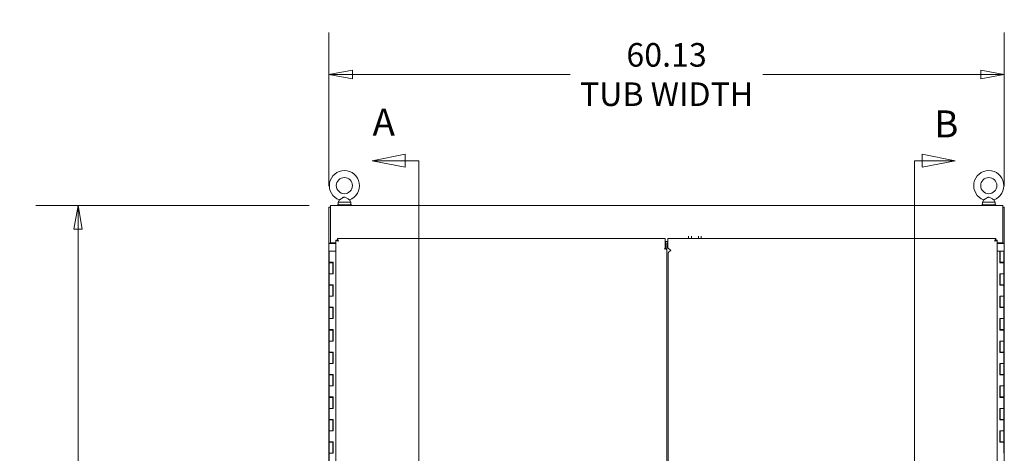
# Model space of a CAD drawing. Units: inches. Extents: x 19 to 496, y 9 to 306.
# Drawn here: x 156 to 243, y 200 to 239 of the extents above; entities that cross this region are included whole.
import ezdxf

# ---------------------------------------------------------------- set-up
doc = ezdxf.new("R2010")
doc.units = ezdxf.units.IN
doc.header["$LTSCALE"] = 30
doc.header["$MEASUREMENT"] = 0
doc.layers.get('0').update_dxf_attribs({"lineweight": 0})
for name, color, linetype, lineweight in [('Dimension (ANSI)', 7, 'Continuous', 5), ('Section Line (ANSI)', 7, 'Continuous', 5), ('Visible (ANSI)', 7, 'Continuous', 5)]:
    doc.layers.add(name, color=color, linetype=linetype, lineweight=lineweight)
doc.styles.add('Note Text (ANSI)', font='tahoma.ttf')
doc.styles.add('ROMANS', font='tahoma.ttf')
doc.dimstyles.new('Default (ANSI)', dxfattribs={"dimscale": 30, "dimtxt": 0.07, "dimasz": 0.07, "dimexe": 0.125, "dimexo": 0.0625, "dimgap": 0.031496, "dimtad": 0, "dimtih": 1, "dimtoh": 1, "dimrnd": 1e-08, "dimzin": 0, "dimdsep": 46, "dimtxsty": 'Note Text (ANSI)', "dimblk": 'Filled-1', "dimcen": 0.09, "dimdle": 0.393701, "dimclrd": 256, "dimclre": 256, "dimclrt": 256, "dimadec": 0, "dimazin": 0, "dimtfac": 0.928571, "dimtofl": 0, "dimtmove": 0, "dimatfit": 3, "dimfxl": 1, "dimtolj": 1, "dimtzin": 0, "dimlwd": -1, "dimlwe": -1, "dimarcsym": 0})

# ---------------------------------------------------------------- blocks, each defined once
blk = doc.blocks.new('2dTransSection0')
at = {"layer": 'Section Line (ANSI)', "linetype": 'Continuous'}
for p, q in [((6.3316, 7.564), (6.2336, 7.5445)), ((6.3316, 7.5445), (6.2336, 7.5445)), ((6.2336, 7.5445), (6.3316, 7.525)), ((6.3316, 7.525), (6.3316, 7.564)), ((6.3719, 7.5445), (6.3316, 7.5445)), ((6.3719, 7.5445), (6.3719, 4.8737)), ((6.3719, 7.5445), (6.3719, 7.5285)), ((6.3065, 4.8932), (6.2085, 4.8737)), ((6.3065, 4.8542), (6.3065, 4.8932)), ((6.3719, 4.8897), (6.3719, 4.8737)), ((6.3065, 4.8737), (6.2085, 4.8737)), ((6.2085, 4.8737), (6.3065, 4.8542)), ((6.3719, 4.8737), (6.3065, 4.8737))]:
    blk.add_line(p, q, dxfattribs=at)
at = {"layer": 'Section Line (ANSI)', "linetype": 'Continuous', "flags": 128}
for points in [[(6.3316, 7.564), (6.2336, 7.5445), (6.3316, 7.525), (6.3316, 7.564)], [(6.3065, 4.8932), (6.2085, 4.8737), (6.3065, 4.8542), (6.3065, 4.8932)]]:
    blk.add_lwpolyline(points, dxfattribs=at)
at = {"layer": 'Section Line (ANSI)'}
for points in [[(6.3316, 7.564), (6.2336, 7.5445), (6.3316, 7.525), (6.3316, 7.564)], [(6.3065, 4.8932), (6.2085, 4.8737), (6.3065, 4.8542), (6.3065, 4.8932)]]:
    blk.add_solid(points, dxfattribs=at)
at = {"layer": 'Section Line (ANSI)', "char_height": 0.08, "attachment_point": 7, "style": 'ROMANS'}
for insert in [(6.2349, 7.5941), (6.1326, 4.778)]:
    blk.add_mtext('A', dxfattribs=dict(at, insert=insert))
blk = doc.blocks.new('2dTransSection1')
at = {"layer": 'Section Line (ANSI)', "linetype": 'Continuous'}
for p, q in [((7.8427, 7.5445), (7.8427, 4.8737)), ((7.8427, 7.5445), (7.8427, 7.5285)), ((7.8427, 7.5445), (7.8658, 7.5445)), ((7.9638, 7.5445), (7.8658, 7.564)), ((7.8658, 7.564), (7.8658, 7.525)), ((7.8658, 7.5445), (7.9638, 7.5445)), ((7.8658, 7.525), (7.9638, 7.5445)), ((7.8427, 4.8897), (7.8427, 4.8737)), ((7.981, 4.8737), (7.883, 4.8932)), ((7.883, 4.8932), (7.883, 4.8542)), ((7.8427, 4.8737), (7.883, 4.8737)), ((7.883, 4.8737), (7.981, 4.8737)), ((7.883, 4.8542), (7.981, 4.8737))]:
    blk.add_line(p, q, dxfattribs=at)
at = {"layer": 'Section Line (ANSI)', "linetype": 'Continuous', "flags": 128}
for points in [[(7.8658, 7.525), (7.9638, 7.5445), (7.8658, 7.564), (7.8658, 7.525)], [(7.883, 4.8542), (7.981, 4.8737), (7.883, 4.8932), (7.883, 4.8542)]]:
    blk.add_lwpolyline(points, dxfattribs=at)
at = {"layer": 'Section Line (ANSI)'}
for points in [[(7.8658, 7.525), (7.9638, 7.5445), (7.8658, 7.564), (7.8658, 7.525)], [(7.883, 4.8542), (7.981, 4.8737), (7.883, 4.8932), (7.883, 4.8542)]]:
    blk.add_solid(points, dxfattribs=at)
at = {"layer": 'Section Line (ANSI)', "char_height": 0.08, "attachment_point": 7, "style": 'ROMANS'}
for insert in [(7.9013, 7.5888), (8.0077, 4.7892)]:
    blk.add_mtext('B', dxfattribs=dict(at, insert=insert))
blk = doc.blocks.new('Filled-1')
at = {"color": 0}
for p, q in [((0, 0), (-1, 0.179)), ((-1, 0.179), (-1, -0.179)), ((-1, 0), (0, 0)), ((-1, -0.179), (0, 0))]:
    blk.add_line(p, q, dxfattribs=at)
at = {"color": 0, "flags": 128}
blk.add_lwpolyline([(-1, -0.179), (0, 0), (-1, 0.179), (-1, -0.179)], dxfattribs=at)
at = {"color": 0}
blk.add_solid([(-1, -0.179), (0, 0), (-1, 0.179), (-1, -0.179)], dxfattribs=at)
blk = doc.blocks.new('*D10')
at = {"layer": 'Defpoints', "color": 0, "transparency": 16777216}
for p in [(183.291, 222.335), (160.83, 150.21), (183.291, 150.21)]:
    blk.add_point(p, dxfattribs=at)
at = {"layer": 'Dimension (ANSI)', "transparency": 16777216}
for p, q in [((181.416, 222.335), (157.08, 222.335)), ((160.83, 220.235), (160.83, 191.829)), ((160.83, 152.31), (160.83, 180.716)), ((181.416, 150.21), (157.08, 150.21))]:
    blk.add_line(p, q, dxfattribs=at)
at = {"layer": 'Dimension (ANSI)', "transparency": 16777216, "xscale": 2.100000008940696, "yscale": 2.100000008940696, "zscale": 2.100000008940696}
for p, rotation in [((160.83, 222.335), 90), ((160.83, 150.21), 270)]:
    blk.add_blockref('Filled-1', p, dxfattribs=dict(at, rotation=rotation))
at = {"layer": 'Dimension (ANSI)', "transparency": 16777216, "insert": (160.83, 186.273), "char_height": 2.1, "attachment_point": 5, "style": 'Note Text (ANSI)'}
blk.add_mtext('\\A1;72.13\\PTUB\\PHEIGHT', dxfattribs=at)
blk = doc.blocks.new('*D40')
at = {"layer": 'Defpoints', "color": 0, "transparency": 16777216}
for p in [(243.282, 234.012), (183.157, 222.201), (243.282, 222.201)]:
    blk.add_point(p, dxfattribs=at)
at = {"layer": 'Dimension (ANSI)', "transparency": 16777216}
for p, q in [((183.157, 224.076), (183.157, 237.762)), ((243.282, 224.076), (243.282, 237.762)), ((185.257, 234.012), (204.649, 234.012)), ((241.182, 234.012), (221.79, 234.012))]:
    blk.add_line(p, q, dxfattribs=at)
at = {"layer": 'Dimension (ANSI)', "transparency": 16777216, "xscale": 2.100000008940696, "yscale": 2.100000008940696, "zscale": 2.100000008940696, "rotation": 180}
blk.add_blockref('Filled-1', (183.157, 234.012), dxfattribs=at)
at = {"layer": 'Dimension (ANSI)', "transparency": 16777216, "xscale": 2.100000008940696, "yscale": 2.100000008940696, "zscale": 2.100000008940696}
blk.add_blockref('Filled-1', (243.282, 234.012), dxfattribs=at)
at = {"layer": 'Dimension (ANSI)', "transparency": 16777216, "insert": (213.219, 234.012), "char_height": 2.1, "attachment_point": 5, "style": 'Note Text (ANSI)'}
blk.add_mtext('\\A1;\\fTahoma|b0|i0;\\H2.1000;60.13\\P\\fTahoma|b0|i0;\\H2.1000;TUB WIDTH', dxfattribs=at)

msp = doc.modelspace()

# ---------------------------------------------------------------- linework, layer by layer
at = {"layer": 'Visible (ANSI)'}
for p, q in [((184.098, 222.853), (183.981, 222.648)), ((183.981, 222.648), (185.101, 222.648)), ((183.981, 222.648), (183.981, 222.398)), ((184.984, 222.853), (185.101, 222.648)), ((185.101, 222.648), (185.101, 222.398)), ((241.455, 222.853), (241.338, 222.648)), ((241.338, 222.648), (242.458, 222.648)), ((241.338, 222.648), (241.338, 222.398)), ((242.341, 222.853), (242.458, 222.648)), ((242.458, 222.648), (242.458, 222.398)), ((183.291, 222.201), (183.157, 222.201)), ((183.157, 222.201), (183.157, 218.991)), ((183.291, 222.335), (243.148, 222.335)), ((183.291, 222.335), (183.291, 222.107)), ((183.291, 219.027), (183.291, 222.107)), ((185.166, 222.398), (183.916, 222.398)), ((183.916, 222.398), (183.916, 222.335)), ((185.166, 222.398), (185.166, 222.335)), ((242.523, 222.398), (241.273, 222.398)), ((241.273, 222.398), (241.273, 222.335)), ((242.523, 222.398), (242.523, 222.335)), ((243.148, 222.107), (243.148, 222.335)), ((243.282, 222.201), (243.148, 222.201)), ((243.148, 222.107), (243.148, 219.027)), ((243.282, 222.201), (243.282, 218.991)), ((183.782, 162.693), (183.782, 219.263)), ((183.916, 219.263), (183.782, 219.263)), ((183.916, 219.398), (213.094, 219.398)), ((183.916, 219.264), (183.916, 219.398)), ((213.094, 219.17), (213.094, 219.398)), ((213.094, 218.491), (213.094, 219.17)), ((213.119, 218.557), (213.119, 219.148)), ((213.119, 219.148), (213.345, 219.148)), ((213.345, 219.398), (242.523, 219.398)), ((213.345, 219.398), (213.345, 219.17)), ((213.345, 219.17), (213.345, 218.585)), ((215.179, 219.398), (215.179, 219.607)), ((215.429, 219.398), (215.429, 219.607)), ((216.055, 219.398), (216.055, 219.607)), ((216.305, 219.398), (216.305, 219.607)), ((242.523, 219.398), (242.523, 219.264)), ((242.523, 219.263), (242.657, 219.263)), ((242.657, 219.263), (242.657, 157.282)), ((183.157, 218.991), (183.291, 218.991)), ((183.157, 218.96), (183.157, 218.991)), ((183.447, 218.96), (183.157, 218.96)), ((183.157, 157.585), (183.157, 218.96)), ((183.185, 218.273), (183.362, 218.273)), ((183.185, 218.273), (183.185, 217.293)), ((183.291, 219.027), (183.782, 219.027)), ((183.291, 219.027), (183.291, 218.991)), ((183.291, 218.991), (183.291, 218.96)), ((183.782, 218.273), (183.362, 218.273)), ((183.447, 218.96), (183.782, 218.96)), ((213, 218.491), (213, 218.491)), ((213.001, 218.491), (213, 218.491)), ((213, 218.491), (213.094, 218.491)), ((213.143, 218.491), (213.001, 218.491)), ((213.094, 219.094), (213.119, 219.094)), ((213.094, 218.96), (213.119, 218.96)), ((213.119, 218.557), (213.119, 218.491)), ((213.228, 218.436), (213.228, 219.009)), ((213.228, 219.009), (213.345, 219.009)), ((213.228, 218.436), (213.228, 218.347)), ((213.228, 218.347), (213.228, 218.167)), ((213.345, 218.585), (213.595, 218.335)), ((213.595, 218.335), (213.595, 218.335)), ((213.595, 218.335), (213.595, 218.335)), ((213.595, 218.335), (213.595, 218.335)), ((242.657, 219.027), (243.148, 219.027)), ((242.657, 218.96), (242.992, 218.96)), ((242.897, 218.273), (242.657, 218.273)), ((242.897, 217.253), (242.897, 218.273)), ((242.897, 218.273), (242.904, 218.273)), ((242.917, 218.273), (242.904, 218.273)), ((242.904, 218.273), (242.904, 217.253)), ((242.922, 218.273), (242.917, 218.273)), ((242.928, 218.273), (242.922, 218.273)), ((242.928, 218.273), (243.254, 218.273)), ((242.928, 217.293), (242.928, 218.273)), ((243.282, 218.96), (242.992, 218.96)), ((243.148, 219.027), (243.148, 218.991)), ((243.148, 218.991), (243.282, 218.991)), ((243.148, 218.96), (243.148, 218.991)), ((243.254, 217.293), (243.254, 218.273)), ((243.282, 218.991), (243.282, 218.96)), ((243.282, 218.96), (243.282, 157.585)), ((213.228, 218.167), (213.228, 158.311)), ((213.367, 158.428), (213.367, 218.117)), ((183.362, 217.293), (183.185, 217.293)), ((183.185, 217.253), (183.511, 217.253)), ((183.185, 217.253), (183.185, 216.273)), ((183.254, 217.293), (183.254, 217.253)), ((183.362, 217.293), (183.541, 217.293)), ((183.442, 217.293), (183.442, 217.253)), ((183.508, 217.253), (183.508, 217.293)), ((183.517, 217.253), (183.511, 217.253)), ((183.511, 217.253), (183.511, 216.273)), ((183.522, 217.253), (183.517, 217.253)), ((183.528, 217.253), (183.522, 217.253)), ((183.528, 217.293), (183.528, 217.253)), ((183.535, 216.273), (183.535, 217.293)), ((183.541, 217.293), (183.541, 216.273)), ((243.077, 217.253), (242.897, 217.253)), ((242.911, 217.253), (242.911, 217.293)), ((242.911, 217.293), (242.917, 217.293)), ((242.917, 217.293), (242.922, 217.293)), ((242.922, 217.293), (242.928, 217.293)), ((243.254, 217.293), (242.928, 217.293)), ((242.931, 217.293), (242.931, 217.253)), ((242.997, 217.253), (242.997, 217.293)), ((243.077, 217.253), (243.254, 217.253)), ((243.185, 217.253), (243.185, 217.293)), ((243.254, 216.273), (243.254, 217.253)), ((183.362, 216.273), (183.185, 216.273)), ((183.185, 216.273), (183.362, 216.273)), ((183.185, 216.273), (183.185, 215.293)), ((183.541, 216.273), (183.362, 216.273)), ((242.897, 216.273), (243.077, 216.273)), ((242.897, 215.253), (242.897, 216.273)), ((242.904, 216.273), (242.904, 215.253)), ((242.928, 215.293), (242.928, 216.273)), ((243.077, 216.273), (243.254, 216.273)), ((243.254, 216.273), (243.077, 216.273)), ((243.254, 215.293), (243.254, 216.273)), ((183.362, 215.293), (183.185, 215.293)), ((183.185, 215.253), (183.511, 215.253)), ((183.185, 215.253), (183.185, 214.273)), ((183.254, 215.293), (183.254, 215.253)), ((183.362, 215.293), (183.541, 215.293)), ((183.442, 215.293), (183.442, 215.253)), ((183.508, 215.253), (183.508, 215.293)), ((183.517, 215.253), (183.511, 215.253)), ((183.511, 215.253), (183.511, 214.273)), ((183.522, 215.253), (183.517, 215.253)), ((183.528, 215.253), (183.522, 215.253)), ((183.528, 215.293), (183.528, 215.253)), ((183.535, 214.273), (183.535, 215.293)), ((183.541, 215.293), (183.541, 214.273)), ((243.077, 215.253), (242.897, 215.253)), ((242.911, 215.253), (242.911, 215.293)), ((242.911, 215.293), (242.917, 215.293)), ((242.917, 215.293), (242.922, 215.293)), ((242.922, 215.293), (242.928, 215.293)), ((243.254, 215.293), (242.928, 215.293)), ((242.931, 215.293), (242.931, 215.253)), ((242.997, 215.253), (242.997, 215.293)), ((243.077, 215.253), (243.254, 215.253)), ((243.185, 215.253), (243.185, 215.293)), ((243.254, 214.273), (243.254, 215.253)), ((183.362, 214.273), (183.185, 214.273)), ((183.185, 214.273), (183.362, 214.273)), ((183.185, 214.273), (183.185, 213.293)), ((183.541, 214.273), (183.362, 214.273)), ((242.897, 214.273), (243.077, 214.273)), ((242.897, 213.253), (242.897, 214.273)), ((242.904, 214.273), (242.904, 213.253)), ((242.928, 213.293), (242.928, 214.273)), ((243.077, 214.273), (243.254, 214.273)), ((243.254, 214.273), (243.077, 214.273)), ((243.254, 213.293), (243.254, 214.273)), ((183.362, 213.293), (183.185, 213.293)), ((183.185, 213.253), (183.511, 213.253)), ((183.185, 213.253), (183.185, 212.273)), ((183.254, 213.293), (183.254, 213.253)), ((183.362, 213.293), (183.541, 213.293)), ((183.442, 213.293), (183.442, 213.253)), ((183.508, 213.253), (183.508, 213.293)), ((183.517, 213.253), (183.511, 213.253)), ((183.511, 213.253), (183.511, 212.273)), ((183.522, 213.253), (183.517, 213.253)), ((183.528, 213.253), (183.522, 213.253)), ((183.528, 213.293), (183.528, 213.253)), ((183.535, 212.273), (183.535, 213.293)), ((183.541, 213.293), (183.541, 212.273)), ((243.077, 213.253), (242.897, 213.253)), ((242.911, 213.253), (242.911, 213.293)), ((242.911, 213.293), (242.917, 213.293)), ((242.917, 213.293), (242.922, 213.293)), ((242.922, 213.293), (242.928, 213.293)), ((243.254, 213.293), (242.928, 213.293)), ((242.931, 213.293), (242.931, 213.253)), ((242.997, 213.253), (242.997, 213.293)), ((243.077, 213.253), (243.254, 213.253)), ((243.185, 213.253), (243.185, 213.293)), ((243.254, 212.273), (243.254, 213.253)), ((183.362, 212.273), (183.185, 212.273)), ((183.185, 212.273), (183.362, 212.273)), ((183.185, 212.273), (183.185, 211.293)), ((183.541, 212.273), (183.362, 212.273)), ((242.897, 212.273), (243.077, 212.273)), ((242.897, 211.253), (242.897, 212.273)), ((242.904, 212.273), (242.904, 211.253)), ((242.928, 211.293), (242.928, 212.273)), ((243.077, 212.273), (243.254, 212.273)), ((243.254, 212.273), (243.077, 212.273)), ((243.254, 211.293), (243.254, 212.273)), ((183.362, 211.293), (183.185, 211.293)), ((183.185, 211.253), (183.511, 211.253)), ((183.185, 211.253), (183.185, 210.273)), ((183.254, 211.293), (183.254, 211.253)), ((183.362, 211.293), (183.541, 211.293)), ((183.442, 211.293), (183.442, 211.253)), ((183.508, 211.253), (183.508, 211.293)), ((183.517, 211.253), (183.511, 211.253)), ((183.511, 211.253), (183.511, 210.273)), ((183.522, 211.253), (183.517, 211.253)), ((183.528, 211.253), (183.522, 211.253)), ((183.528, 211.293), (183.528, 211.253)), ((183.535, 210.273), (183.535, 211.293)), ((183.541, 211.293), (183.541, 210.273)), ((243.077, 211.253), (242.897, 211.253)), ((242.911, 211.253), (242.911, 211.293)), ((242.911, 211.293), (242.917, 211.293)), ((242.917, 211.293), (242.922, 211.293)), ((242.922, 211.293), (242.928, 211.293)), ((243.254, 211.293), (242.928, 211.293)), ((242.931, 211.293), (242.931, 211.253)), ((242.997, 211.253), (242.997, 211.293)), ((243.077, 211.253), (243.254, 211.253)), ((243.185, 211.253), (243.185, 211.293)), ((243.254, 210.273), (243.254, 211.253)), ((183.362, 210.273), (183.185, 210.273)), ((183.185, 210.273), (183.362, 210.273)), ((183.185, 210.273), (183.185, 209.293)), ((183.541, 210.273), (183.362, 210.273)), ((242.897, 210.273), (243.077, 210.273)), ((242.897, 209.253), (242.897, 210.273)), ((242.904, 210.273), (242.904, 209.253)), ((242.928, 209.293), (242.928, 210.273)), ((243.077, 210.273), (243.254, 210.273)), ((243.254, 210.273), (243.077, 210.273)), ((243.254, 209.293), (243.254, 210.273)), ((183.362, 209.293), (183.185, 209.293)), ((183.185, 209.253), (183.511, 209.253)), ((183.185, 209.253), (183.185, 208.273)), ((183.254, 209.293), (183.254, 209.253)), ((183.362, 209.293), (183.541, 209.293)), ((183.442, 209.293), (183.442, 209.253)), ((183.508, 209.253), (183.508, 209.293)), ((183.517, 209.253), (183.511, 209.253)), ((183.511, 209.253), (183.511, 208.273)), ((183.522, 209.253), (183.517, 209.253)), ((183.528, 209.253), (183.522, 209.253)), ((183.528, 209.293), (183.528, 209.253)), ((183.535, 208.273), (183.535, 209.293)), ((183.541, 209.293), (183.541, 208.273)), ((243.077, 209.253), (242.897, 209.253)), ((242.911, 209.253), (242.911, 209.293)), ((242.911, 209.293), (242.917, 209.293)), ((242.917, 209.293), (242.922, 209.293)), ((242.922, 209.293), (242.928, 209.293)), ((243.254, 209.293), (242.928, 209.293)), ((242.931, 209.293), (242.931, 209.253)), ((242.997, 209.253), (242.997, 209.293)), ((243.077, 209.253), (243.254, 209.253)), ((243.185, 209.253), (243.185, 209.293)), ((243.254, 208.273), (243.254, 209.253)), ((183.362, 208.273), (183.185, 208.273)), ((183.185, 208.273), (183.362, 208.273)), ((183.185, 208.273), (183.185, 207.293)), ((183.541, 208.273), (183.362, 208.273)), ((242.897, 208.273), (243.077, 208.273)), ((242.897, 207.253), (242.897, 208.273)), ((242.904, 208.273), (242.904, 207.253)), ((242.928, 207.293), (242.928, 208.273)), ((243.077, 208.273), (243.254, 208.273)), ((243.254, 208.273), (243.077, 208.273)), ((243.254, 207.293), (243.254, 208.273)), ((183.362, 207.293), (183.185, 207.293)), ((183.185, 207.253), (183.511, 207.253)), ((183.185, 207.253), (183.185, 206.273)), ((183.254, 207.293), (183.254, 207.253)), ((183.362, 207.293), (183.541, 207.293)), ((183.442, 207.293), (183.442, 207.253)), ((183.508, 207.253), (183.508, 207.293)), ((183.517, 207.253), (183.511, 207.253)), ((183.511, 207.253), (183.511, 206.273)), ((183.522, 207.253), (183.517, 207.253)), ((183.528, 207.253), (183.522, 207.253)), ((183.528, 207.293), (183.528, 207.253)), ((183.535, 206.273), (183.535, 207.293)), ((183.541, 207.293), (183.541, 206.273)), ((243.077, 207.253), (242.897, 207.253)), ((242.911, 207.253), (242.911, 207.293)), ((242.911, 207.293), (242.917, 207.293)), ((242.917, 207.293), (242.922, 207.293)), ((242.922, 207.293), (242.928, 207.293)), ((243.254, 207.293), (242.928, 207.293)), ((242.931, 207.293), (242.931, 207.253)), ((242.997, 207.253), (242.997, 207.293)), ((243.077, 207.253), (243.254, 207.253)), ((243.185, 207.253), (243.185, 207.293)), ((243.254, 206.273), (243.254, 207.253)), ((183.362, 206.273), (183.185, 206.273)), ((183.185, 206.273), (183.362, 206.273)), ((183.185, 206.273), (183.185, 205.293)), ((183.541, 206.273), (183.362, 206.273)), ((242.897, 206.273), (243.077, 206.273)), ((242.897, 205.253), (242.897, 206.273)), ((242.904, 206.273), (242.904, 205.253)), ((242.928, 205.293), (242.928, 206.273)), ((243.077, 206.273), (243.254, 206.273)), ((243.254, 206.273), (243.077, 206.273)), ((243.254, 205.293), (243.254, 206.273)), ((183.362, 205.293), (183.185, 205.293)), ((183.185, 205.253), (183.511, 205.253)), ((183.185, 205.253), (183.185, 204.273)), ((183.254, 205.293), (183.254, 205.253)), ((183.362, 205.293), (183.541, 205.293)), ((183.442, 205.293), (183.442, 205.253)), ((183.508, 205.253), (183.508, 205.293)), ((183.517, 205.253), (183.511, 205.253)), ((183.511, 205.253), (183.511, 204.273)), ((183.522, 205.253), (183.517, 205.253)), ((183.528, 205.253), (183.522, 205.253)), ((183.528, 205.293), (183.528, 205.253)), ((183.535, 204.273), (183.535, 205.293)), ((183.541, 205.293), (183.541, 204.273)), ((243.077, 205.253), (242.897, 205.253)), ((242.911, 205.253), (242.911, 205.293)), ((242.911, 205.293), (242.917, 205.293)), ((242.917, 205.293), (242.922, 205.293)), ((242.922, 205.293), (242.928, 205.293)), ((243.254, 205.293), (242.928, 205.293)), ((242.931, 205.293), (242.931, 205.253)), ((242.997, 205.253), (242.997, 205.293)), ((243.077, 205.253), (243.254, 205.253)), ((243.185, 205.253), (243.185, 205.293)), ((243.254, 204.273), (243.254, 205.253)), ((183.362, 204.273), (183.185, 204.273)), ((183.185, 204.273), (183.362, 204.273)), ((183.185, 204.273), (183.185, 203.293)), ((183.541, 204.273), (183.362, 204.273)), ((242.897, 204.273), (243.077, 204.273)), ((242.897, 203.253), (242.897, 204.273)), ((242.904, 204.273), (242.904, 203.253)), ((242.928, 203.293), (242.928, 204.273)), ((243.077, 204.273), (243.254, 204.273)), ((243.254, 204.273), (243.077, 204.273)), ((243.254, 203.293), (243.254, 204.273)), ((183.362, 203.293), (183.185, 203.293)), ((183.185, 203.253), (183.511, 203.253)), ((183.185, 203.253), (183.185, 202.273)), ((183.254, 203.293), (183.254, 203.253)), ((183.362, 203.293), (183.541, 203.293)), ((183.442, 203.293), (183.442, 203.253)), ((183.508, 203.253), (183.508, 203.293)), ((183.517, 203.253), (183.511, 203.253)), ((183.511, 203.253), (183.511, 202.273)), ((183.522, 203.253), (183.517, 203.253)), ((183.528, 203.253), (183.522, 203.253)), ((183.528, 203.293), (183.528, 203.253)), ((183.535, 202.273), (183.535, 203.293)), ((183.541, 203.293), (183.541, 202.273)), ((243.077, 203.253), (242.897, 203.253)), ((242.911, 203.253), (242.911, 203.293)), ((242.911, 203.293), (242.917, 203.293)), ((242.917, 203.293), (242.922, 203.293)), ((242.922, 203.293), (242.928, 203.293)), ((243.254, 203.293), (242.928, 203.293)), ((242.931, 203.293), (242.931, 203.253)), ((242.997, 203.253), (242.997, 203.293)), ((243.077, 203.253), (243.254, 203.253)), ((243.185, 203.253), (243.185, 203.293)), ((243.254, 202.273), (243.254, 203.253)), ((183.362, 202.273), (183.185, 202.273)), ((183.185, 202.273), (183.362, 202.273)), ((183.185, 202.273), (183.185, 201.293)), ((183.541, 202.273), (183.362, 202.273)), ((242.897, 202.273), (243.077, 202.273)), ((242.897, 201.253), (242.897, 202.273)), ((242.904, 202.273), (242.904, 201.253)), ((242.928, 201.293), (242.928, 202.273)), ((243.077, 202.273), (243.254, 202.273)), ((243.254, 202.273), (243.077, 202.273)), ((243.254, 201.293), (243.254, 202.273)), ((183.362, 201.293), (183.185, 201.293)), ((183.185, 201.253), (183.511, 201.253)), ((183.185, 201.253), (183.185, 200.273)), ((183.254, 201.293), (183.254, 201.253)), ((183.362, 201.293), (183.541, 201.293)), ((183.442, 201.293), (183.442, 201.253)), ((183.508, 201.253), (183.508, 201.293)), ((183.517, 201.253), (183.511, 201.253)), ((183.511, 201.253), (183.511, 200.273)), ((183.522, 201.253), (183.517, 201.253)), ((183.528, 201.253), (183.522, 201.253)), ((183.528, 201.293), (183.528, 201.253)), ((183.535, 200.273), (183.535, 201.293)), ((183.541, 201.293), (183.541, 200.273)), ((243.077, 201.253), (242.897, 201.253)), ((242.911, 201.253), (242.911, 201.293)), ((242.911, 201.293), (242.917, 201.293)), ((242.917, 201.293), (242.922, 201.293)), ((242.922, 201.293), (242.928, 201.293)), ((243.254, 201.293), (242.928, 201.293)), ((242.931, 201.293), (242.931, 201.253)), ((242.997, 201.253), (242.997, 201.293)), ((243.077, 201.253), (243.254, 201.253)), ((243.185, 201.253), (243.185, 201.293)), ((243.254, 200.273), (243.254, 201.253)), ((183.362, 200.273), (183.185, 200.273)), ((183.185, 200.273), (183.362, 200.273)), ((183.185, 200.273), (183.185, 199.293)), ((183.541, 200.273), (183.362, 200.273))]:
    msp.add_line(p, q, dxfattribs=at)
for centre in [(184.541, 224.118), (241.898, 224.118)]:
    msp.add_circle(centre, 0.72, dxfattribs=at)
for centre in [(184.541, 224.118), (241.898, 224.118)]:
    msp.add_arc(centre, 1.34, 289.31735, 250.68265, dxfattribs=at)
for points, knots in [([(184.541, 223.088), (184.527, 223.088), (184.514, 223.086), (184.471, 223.076), (184.442, 223.064), (184.366, 223.025), (184.309, 222.987), (184.216, 222.928), (184.185, 222.908), (184.14, 222.88), (184.123, 222.869), (184.103, 222.856), (184.098, 222.853), (184.098, 222.853)], [0.9142381, 0.9142381, 0.9142381, 0.9142381, 0.9520549, 0.9520549, 1.0311037, 1.0311037, 1.1787345, 1.1787345, 1.276263, 1.276263, 1.362415, 1.362415, 1.4343148, 1.4343148, 1.4343148, 1.4343148]), ([(184.984, 222.853), (184.984, 222.853), (184.984, 222.853), (184.979, 222.856), (184.97, 222.862), (184.944, 222.878), (184.926, 222.89), (184.878, 222.92), (184.849, 222.939), (184.772, 222.988), (184.727, 223.017), (184.65, 223.059), (184.612, 223.078), (184.562, 223.087), (184.552, 223.088), (184.541, 223.088)], [0.4447725, 0.4447725, 0.4447725, 0.4447725, 0.4653693, 0.4653693, 0.5256471, 0.5256471, 0.5914337, 0.5914337, 0.6707937, 0.6707937, 0.7825907, 0.7825907, 0.8847232, 0.8847232, 0.9142381, 0.9142381, 0.9142381, 0.9142381]), ([(241.898, 223.088), (241.884, 223.088), (241.871, 223.086), (241.828, 223.076), (241.799, 223.064), (241.723, 223.025), (241.666, 222.987), (241.573, 222.928), (241.542, 222.908), (241.497, 222.88), (241.48, 222.869), (241.46, 222.856), (241.455, 222.853), (241.455, 222.853)], [0.9142381, 0.9142381, 0.9142381, 0.9142381, 0.9520549, 0.9520549, 1.0311037, 1.0311037, 1.1787345, 1.1787345, 1.276263, 1.276263, 1.362415, 1.362415, 1.4343148, 1.4343148, 1.4343148, 1.4343148]), ([(242.341, 222.853), (242.341, 222.853), (242.341, 222.853), (242.336, 222.856), (242.327, 222.862), (242.301, 222.878), (242.283, 222.89), (242.235, 222.92), (242.206, 222.939), (242.129, 222.988), (242.084, 223.017), (242.007, 223.059), (241.969, 223.078), (241.919, 223.087), (241.909, 223.088), (241.898, 223.088)], [0.4447725, 0.4447725, 0.4447725, 0.4447725, 0.4653693, 0.4653693, 0.5256471, 0.5256471, 0.5914337, 0.5914337, 0.6707937, 0.6707937, 0.7825907, 0.7825907, 0.8847232, 0.8847232, 0.9142381, 0.9142381, 0.9142381, 0.9142381]), ([(183.787, 219.25), (183.797, 219.237), (183.825, 219.224), (183.863, 219.211), (183.903, 219.197), (183.956, 219.184), (184.01, 219.17)], [-0.8642527, -0.8642527, -0.8642527, -0.8642527, -0.445539, -0.445539, -0.445539, 0, 0, 0, 0]), ([(183.916, 219.398), (183.934, 219.398), (183.951, 219.367), (183.968, 219.316), (183.982, 219.276), (183.996, 219.223), (184.01, 219.17)], [-1, -1, -1, -1, -0.445539, -0.445539, -0.445539, 0, 0, 0, 0]), ([(184.01, 219.17), (183.988, 219.204), (183.967, 219.237), (183.945, 219.253), (183.936, 219.26), (183.926, 219.264), (183.916, 219.264)], [0, 0, 0, 0, 0.692218, 0.692218, 0.692218, 1, 1, 1, 1]), ([(184.01, 219.17), (183.976, 219.191), (183.942, 219.213), (183.927, 219.234), (183.919, 219.244), (183.916, 219.253), (183.916, 219.263)], [0, 0, 0, 0, 0.692218, 0.692218, 0.692218, 1, 1, 1, 1]), ([(242.51, 219.392), (242.497, 219.382), (242.484, 219.355), (242.471, 219.316), (242.457, 219.276), (242.443, 219.223), (242.429, 219.17)], [-0.8642527, -0.8642527, -0.8642527, -0.8642527, -0.445539, -0.445539, -0.445539, 0, 0, 0, 0]), ([(242.429, 219.17), (242.451, 219.204), (242.472, 219.237), (242.494, 219.253), (242.503, 219.26), (242.513, 219.264), (242.523, 219.264)], [0, 0, 0, 0, 0.692218, 0.692218, 0.692218, 1, 1, 1, 1]), ([(242.429, 219.17), (242.463, 219.191), (242.497, 219.213), (242.512, 219.234), (242.519, 219.244), (242.523, 219.253), (242.523, 219.263)], [0, 0, 0, 0, 0.692218, 0.692218, 0.692218, 1, 1, 1, 1]), ([(242.652, 219.25), (242.642, 219.237), (242.614, 219.224), (242.576, 219.211), (242.536, 219.197), (242.483, 219.184), (242.429, 219.17)], [-0.8642527, -0.8642527, -0.8642527, -0.8642527, -0.445539, -0.445539, -0.445539, 0, 0, 0, 0]), ([(213.595, 218.335), (213.529, 218.295), (213.463, 218.254), (213.421, 218.214), (213.386, 218.182), (213.367, 218.149), (213.367, 218.117)], [0, 0, 0, 0, 0.870945, 0.870945, 0.870945, 1.570796, 1.570796, 1.570796, 1.570796])]:
    msp.add_open_spline(points, degree=3, knots=knots, dxfattribs=at)
for points in [[(183.782, 219.263), (183.782, 219.259), (183.783, 219.254), (183.787, 219.25)], [(242.523, 219.398), (242.518, 219.398), (242.514, 219.396), (242.51, 219.392)], [(242.657, 219.263), (242.657, 219.259), (242.655, 219.254), (242.652, 219.25)], [(213.228, 218.367), (213.228, 218.409), (213.196, 218.45), (213.143, 218.491)]]:
    msp.add_open_spline(points, degree=3, dxfattribs=at)

# ---------------------------------------------------------------- block references
at = {"layer": 'Section Line (ANSI)', "xscale": 30, "yscale": 30, "zscale": 30}
for name in ['2dTransSection0', '2dTransSection1']:
    msp.add_blockref(name, (0, 0), dxfattribs=at)

# ---------------------------------------------------------------- dimensions: what is measured, and where the dimension line sits
at = {"layer": 'Dimension (ANSI)'}
for base, p1, p2, angle, text, override, picture, middle in [((243.281988025, 234.01202629), (183.156988025, 222.201002668), (243.281988025, 222.201002668), 180, '\\fTahoma|b0|i0;\\H2.1000;<>\\P\\fTahoma|b0|i0;\\H2.1000;TUB WIDTH', {"dimgap": 0.031496, "dimtih": 0, "dimtoh": 0, "dimdec": 2, "dimtol": 0, "dimlim": 0, "dimtp": 0, "dimtm": 0, "dimtdec": 2, "dimatfit": 1}, '*D40', (213.219488025, 234.01202629)), ((160.830455717, 150.210002668), (183.290988025, 222.335002668), (183.290988025, 150.210002668), 90, '<>\\PTUB\\PHEIGHT', {"dimgap": 0.031496, "dimdec": 2, "dimtol": 0, "dimlim": 0, "dimtp": 0, "dimtm": 0, "dimtdec": 2, "dimatfit": 1}, '*D10', (160.830455717, 186.272502668))]:
    dim = msp.add_linear_dim(base=base, p1=p1, p2=p2, angle=angle, text=text, dimstyle='Default (ANSI)', override=override, dxfattribs=at)
    dim.commit()
    dim.dimension.update_dxf_attribs({"geometry": picture, "text_midpoint": middle, "dimtype": 160})

doc.saveas('drawing.dxf')
